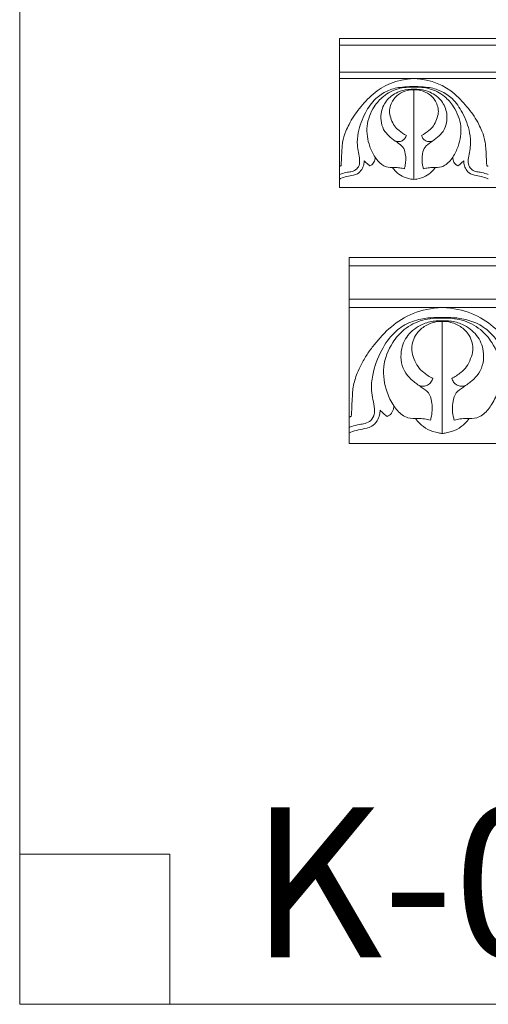
# Model space of a CAD drawing. Units: millimetres. Extents: x 0 to 1177, y 1 to 1017.
# Drawn here: x 0 to 252, y 1 to 530 of the extents above; entities that cross this region are included whole.
import ezdxf

# ---------------------------------------------------------------- set-up
doc = ezdxf.new("R2010")
doc.units = ezdxf.units.MM
doc.header["$MEASUREMENT"] = 0
doc.layers.get('0').update_dxf_attribs({"lineweight": 5})

msp = doc.modelspace()

# ---------------------------------------------------------------- linework, layer by layer
for p, q in [((171.96, 498.61), (811.97, 498.61)), ((211.96, 444.4), (211.96, 492.91)), ((177.23, 375.63), (977.23, 375.63)), ((227.23, 307.87), (227.23, 368.51)), ((0, 81.78), (80.65, 81.78)), ((80.65, 81.78), (80.65, 1.14))]:
    msp.add_line(p, q)
for points in [[(0, 1.14), (1177.42, 1.14), (1177.42, 1017.27), (0, 1017.27)], [(171.96, 520.14), (811.97, 520.14), (811.97, 440.14), (171.96, 440.14)], [(171.96, 516.57), (811.97, 516.57), (811.97, 502.17), (171.96, 502.17)], [(177.23, 402.54), (977.23, 402.54), (977.23, 302.54), (177.23, 302.54)], [(177.23, 398.09), (977.23, 398.09), (977.23, 380.08), (177.23, 380.08)]]:
    msp.add_lwpolyline(points, close=True)
for points, knots in [([(171.96, 451.61), (172.09, 451.61), (172.33, 451.65), (172.78, 451.77), (172.86, 452.63), (172.98, 454.35), (173.05, 457.5), (173.3, 461.04), (173.65, 465.48), (175, 469.71), (177.19, 474.34), (179.53, 478.48), (183.72, 484.04), (191.9, 493.22), (202.34, 498.21), (211.96, 498.61)], [0, 0, 0, 0, 0.486036, 0.937428, 1.553291, 3.320148, 7.825153, 13.064825, 16.729597, 24.454404, 29.527548, 35.908974, 42.190339, 55.511733, 81.400474, 81.400474, 81.400474, 81.400474]), ([(251.96, 451.61), (251.83, 451.61), (251.58, 451.65), (251.13, 451.77), (251.06, 452.63), (250.93, 454.35), (250.86, 457.5), (250.61, 461.04), (250.27, 465.48), (248.91, 469.71), (246.73, 474.34), (244.39, 478.48), (240.19, 484.04), (232.01, 493.22), (221.58, 498.21), (211.96, 498.61)], [0, 0, 0, 0, 0.486036, 0.937428, 1.553291, 3.320148, 7.825153, 13.064825, 16.729597, 24.454404, 29.527548, 35.908974, 42.190339, 55.511733, 81.400474, 81.400474, 81.400474, 81.400474]), ([(171.96, 447.05), (172.3, 447.17), (173.72, 447.64), (175.94, 448.38), (178.85, 448.58), (181.45, 449.91), (182.85, 452.48), (182.73, 456.96), (181.1, 462.4), (181.98, 471.16), (185.22, 479.81), (190.55, 487.77), (197.34, 492.29), (203.78, 494.06), (208.49, 494.31), (210.98, 494.33), (211.75, 494.33), (211.96, 494.33)], [0, 0, 0, 0, 1.355209, 5.541596, 8.610956, 12.098718, 15.916262, 18.825119, 28.667496, 36.947732, 51.286854, 63.005134, 72.034868, 81.014379, 87.393893, 89.48773, 90.245421, 90.245421, 90.245421, 90.245421]), ([(211.96, 494.05), (210.55, 494.1), (207.71, 493.99), (201.95, 493.07), (195.61, 489.77), (189.54, 482.76), (185.78, 473.2), (187.39, 463.49), (190.61, 456.57), (193.82, 452.8), (197.54, 450.72), (200.98, 450.92), (204.21, 450.76), (206.01, 450.4), (206.82, 450.19)], [0, 0, 0, 0, 5.205626, 10.498652, 21.555341, 30.81207, 44.749376, 58.409127, 66.434431, 73.152695, 76.545457, 81.824821, 85.498389, 88.595346, 88.595346, 88.595346, 88.595346]), ([(206.82, 450.19), (207, 450.76), (207.69, 453.39), (207.72, 457.42), (206.33, 462.18), (202.67, 464.48), (199.25, 466.98), (194.75, 471.44), (193.38, 479.22), (196.69, 487.11), (202.47, 491.41), (207.58, 492.73), (210.54, 492.92), (211.64, 492.92), (211.96, 492.91)], [0, 0, 0, 0, 2.253314, 10.149324, 14.960972, 19.912004, 25.562846, 30.943264, 43.120527, 52.295943, 61.849393, 68.72101, 71.618659, 72.798579, 72.798579, 72.798579, 72.798579]), ([(211.96, 492.63), (210.72, 492.64), (207.77, 492.3), (203.53, 490.39), (200.47, 487.05), (199.03, 483.52), (198.61, 480.05), (199.75, 476.58), (201.23, 473.15), (204.19, 470.32), (206.5, 468.8), (207.92, 468.12)], [0, 0, 0, 0, 4.594779, 10.871342, 16.831831, 20.972524, 25.018121, 29.635531, 34.474505, 38.817658, 44.670146, 44.670146, 44.670146, 44.670146]), ([(251.96, 447.05), (251.61, 447.17), (250.2, 447.64), (247.98, 448.38), (245.07, 448.58), (242.46, 449.91), (241.07, 452.48), (241.18, 456.96), (242.81, 462.4), (241.93, 471.16), (238.69, 479.81), (233.36, 487.77), (226.57, 492.29), (220.14, 494.06), (215.42, 494.31), (212.93, 494.33), (212.16, 494.33), (211.96, 494.33)], [0, 0, 0, 0, 1.355209, 5.541596, 8.610956, 12.098718, 15.916262, 18.825119, 28.667496, 36.947732, 51.286854, 63.005134, 72.034868, 81.014379, 87.393893, 89.48773, 90.245421, 90.245421, 90.245421, 90.245421]), ([(211.96, 494.05), (213.36, 494.1), (216.2, 493.99), (221.96, 493.07), (228.31, 489.77), (234.38, 482.76), (238.13, 473.2), (236.52, 463.49), (233.31, 456.57), (230.09, 452.8), (226.38, 450.72), (222.94, 450.92), (219.7, 450.76), (217.9, 450.4), (217.09, 450.19)], [0, 0, 0, 0, 5.205626, 10.498652, 21.555341, 30.81207, 44.749376, 58.409127, 66.434431, 73.152695, 76.545457, 81.824821, 85.498389, 88.595346, 88.595346, 88.595346, 88.595346]), ([(217.09, 450.19), (216.91, 450.76), (216.22, 453.39), (216.19, 457.42), (217.58, 462.18), (221.25, 464.48), (224.67, 466.98), (229.17, 471.44), (230.53, 479.22), (227.22, 487.11), (221.44, 491.41), (216.33, 492.73), (213.38, 492.92), (212.28, 492.92), (211.96, 492.91)], [0, 0, 0, 0, 2.253314, 10.149324, 14.960972, 19.912004, 25.562846, 30.943264, 43.120527, 52.295943, 61.849393, 68.72101, 71.618659, 72.798579, 72.798579, 72.798579, 72.798579]), ([(211.96, 492.63), (213.2, 492.64), (216.14, 492.3), (220.38, 490.39), (223.44, 487.05), (224.89, 483.52), (225.3, 480.05), (224.17, 476.58), (222.69, 473.15), (219.72, 470.32), (217.42, 468.8), (215.99, 468.12)], [0, 0, 0, 0, 4.594779, 10.871342, 16.831831, 20.972524, 25.018121, 29.635531, 34.474505, 38.817658, 44.670146, 44.670146, 44.670146, 44.670146]), ([(207.92, 468.12), (207.73, 467.55), (207.14, 466.42), (205.73, 465.09), (203.78, 464.67), (202.5, 464.87), (201.89, 465.08)], [0, 0, 0, 0, 2.264775, 4.686358, 6.980884, 9.373189, 9.373189, 9.373189, 9.373189]), ([(215.99, 468.12), (216.18, 467.55), (216.77, 466.42), (218.19, 465.09), (220.13, 464.67), (221.41, 464.87), (222.02, 465.08)], [0, 0, 0, 0, 2.264775, 4.686358, 6.980884, 9.373189, 9.373189, 9.373189, 9.373189]), ([(188.26, 451.79), (188.75, 451.99), (190, 452.73), (190.97, 454.53), (191.07, 455.91), (191.04, 456.41)], [0, 0, 0, 0, 1.95652, 5.260738, 7.124977, 7.124977, 7.124977, 7.124977]), ([(235.65, 451.79), (235.16, 451.99), (233.92, 452.73), (232.95, 454.53), (232.84, 455.91), (232.88, 456.41)], [0, 0, 0, 0, 1.95652, 5.260738, 7.124977, 7.124977, 7.124977, 7.124977]), ([(171.96, 444.73), (172.16, 444.81), (173.42, 445.33), (175.89, 446.11), (179, 446.51), (181.99, 447.5), (183.98, 449.64), (185.04, 452.16), (185.19, 453.77), (185.17, 454.45)], [0, 0, 0, 0, 0.81301, 5.051469, 9.569749, 12.414855, 16.53038, 19.995565, 22.523934, 22.523934, 22.523934, 22.523934]), ([(185.17, 454.45), (185.66, 453.92), (186.65, 452.98), (187.74, 452.15), (188.26, 451.79)], [0, 0, 0, 0, 2.694259, 5.070602, 5.070602, 5.070602, 5.070602]), ([(211.96, 444.4), (211.41, 444.47), (209.26, 444.85), (205.71, 445.86), (202.52, 448.34), (200.99, 450.11), (200.46, 450.85)], [0, 0, 0, 0, 2.05622, 8.109557, 13.419859, 16.820162, 16.820162, 16.820162, 16.820162]), ([(211.96, 444.4), (212.51, 444.47), (214.66, 444.85), (218.2, 445.86), (221.39, 448.34), (222.92, 450.11), (223.45, 450.85)], [0, 0, 0, 0, 2.05622, 8.109557, 13.419859, 16.820162, 16.820162, 16.820162, 16.820162]), ([(238.75, 454.45), (238.25, 453.92), (237.26, 452.98), (236.18, 452.15), (235.65, 451.79)], [0, 0, 0, 0, 2.694259, 5.070602, 5.070602, 5.070602, 5.070602]), ([(251.96, 444.73), (251.76, 444.81), (250.5, 445.33), (248.02, 446.11), (244.92, 446.51), (241.93, 447.5), (239.93, 449.64), (238.87, 452.16), (238.73, 453.77), (238.75, 454.45)], [0, 0, 0, 0, 0.81301, 5.051469, 9.569749, 12.414855, 16.53038, 19.995565, 22.523934, 22.523934, 22.523934, 22.523934]), ([(177.23, 316.88), (177.39, 316.88), (177.69, 316.93), (178.26, 317.08), (178.35, 318.16), (178.51, 320.31), (178.59, 324.25), (178.91, 328.67), (179.34, 334.22), (181.03, 339.51), (183.76, 345.3), (186.69, 350.48), (191.93, 357.42), (202.16, 368.9), (215.2, 375.13), (227.23, 375.63)], [0, 0, 0, 0, 0.486036, 0.937428, 1.553291, 3.320148, 7.825153, 13.064825, 16.729597, 24.454404, 29.527548, 35.908974, 42.190339, 55.511733, 81.400474, 81.400474, 81.400474, 81.400474]), ([(277.23, 316.88), (277.06, 316.88), (276.76, 316.93), (276.19, 317.08), (276.1, 318.16), (275.94, 320.31), (275.86, 324.25), (275.54, 328.67), (275.11, 334.22), (273.42, 339.51), (270.69, 345.3), (267.76, 350.48), (262.52, 357.42), (252.29, 368.9), (239.25, 375.13), (227.23, 375.63)], [0, 0, 0, 0, 0.486036, 0.937428, 1.553291, 3.320148, 7.825153, 13.064825, 16.729597, 24.454404, 29.527548, 35.908974, 42.190339, 55.511733, 81.400474, 81.400474, 81.400474, 81.400474]), ([(177.23, 311.19), (177.66, 311.34), (179.43, 311.93), (182.2, 312.85), (185.84, 313.09), (189.09, 314.76), (190.84, 317.98), (190.69, 323.57), (188.66, 330.37), (189.76, 341.32), (193.81, 352.14), (200.47, 362.08), (208.96, 367.74), (217, 369.94), (222.89, 370.26), (226.01, 370.28), (226.97, 370.28), (227.23, 370.28)], [0, 0, 0, 0, 1.355209, 5.541596, 8.610956, 12.098718, 15.916262, 18.825119, 28.667496, 36.947732, 51.286854, 63.005134, 72.034868, 81.014379, 87.393893, 89.48773, 90.245421, 90.245421, 90.245421, 90.245421]), ([(227.23, 369.93), (225.47, 369.99), (221.92, 369.86), (214.72, 368.71), (206.79, 364.59), (199.2, 355.82), (194.5, 343.88), (196.52, 331.73), (200.54, 323.09), (204.56, 318.38), (209.2, 315.77), (213.5, 316.02), (217.54, 315.82), (219.79, 315.37), (220.8, 315.11)], [0, 0, 0, 0, 5.205626, 10.498652, 21.555341, 30.81207, 44.749376, 58.409127, 66.434431, 73.152695, 76.545457, 81.824821, 85.498389, 88.595346, 88.595346, 88.595346, 88.595346]), ([(220.8, 315.11), (221.03, 315.82), (221.89, 319.11), (221.93, 324.14), (220.2, 330.09), (215.61, 332.97), (211.34, 336.1), (205.71, 341.67), (204.01, 351.39), (208.15, 361.25), (215.37, 366.64), (221.76, 368.29), (225.45, 368.52), (226.83, 368.52), (227.23, 368.51)], [0, 0, 0, 0, 2.253314, 10.149324, 14.960972, 19.912004, 25.562846, 30.943264, 43.120527, 52.295943, 61.849393, 68.72101, 71.618659, 72.798579, 72.798579, 72.798579, 72.798579]), ([(227.23, 368.16), (225.68, 368.17), (221.99, 367.74), (216.69, 365.36), (212.87, 361.18), (211.06, 356.77), (210.54, 352.43), (211.96, 348.09), (213.81, 343.81), (217.52, 340.27), (220.4, 338.38), (222.18, 337.53)], [0, 0, 0, 0, 4.594779, 10.871342, 16.831831, 20.972524, 25.018121, 29.635531, 34.474505, 38.817658, 44.670146, 44.670146, 44.670146, 44.670146]), ([(277.23, 311.19), (276.79, 311.34), (275.02, 311.93), (272.25, 312.85), (268.61, 313.09), (265.36, 314.76), (263.61, 317.98), (263.76, 323.57), (265.8, 330.37), (264.69, 341.32), (260.64, 352.14), (253.98, 362.08), (245.49, 367.74), (237.45, 369.94), (231.56, 370.26), (228.44, 370.28), (227.48, 370.28), (227.23, 370.28)], [0, 0, 0, 0, 1.355209, 5.541596, 8.610956, 12.098718, 15.916262, 18.825119, 28.667496, 36.947732, 51.286854, 63.005134, 72.034868, 81.014379, 87.393893, 89.48773, 90.245421, 90.245421, 90.245421, 90.245421]), ([(227.23, 369.93), (228.98, 369.99), (232.53, 369.86), (239.73, 368.71), (247.66, 364.59), (255.25, 355.82), (259.95, 343.88), (257.93, 331.73), (253.91, 323.09), (249.89, 318.38), (245.25, 315.77), (240.95, 316.02), (236.91, 315.82), (234.66, 315.37), (233.65, 315.11)], [0, 0, 0, 0, 5.205626, 10.498652, 21.555341, 30.81207, 44.749376, 58.409127, 66.434431, 73.152695, 76.545457, 81.824821, 85.498389, 88.595346, 88.595346, 88.595346, 88.595346]), ([(233.65, 315.11), (233.42, 315.82), (232.56, 319.11), (232.52, 324.14), (234.25, 330.09), (238.84, 332.97), (243.11, 336.1), (248.74, 341.67), (250.44, 351.39), (246.3, 361.25), (239.08, 366.64), (232.69, 368.29), (229, 368.52), (227.62, 368.52), (227.23, 368.51)], [0, 0, 0, 0, 2.253314, 10.149324, 14.960972, 19.912004, 25.562846, 30.943264, 43.120527, 52.295943, 61.849393, 68.72101, 71.618659, 72.798579, 72.798579, 72.798579, 72.798579]), ([(227.23, 368.16), (228.77, 368.17), (232.46, 367.74), (237.76, 365.36), (241.58, 361.18), (243.39, 356.77), (243.91, 352.43), (242.49, 348.09), (240.64, 343.81), (236.93, 340.27), (234.05, 338.38), (232.27, 337.53)], [0, 0, 0, 0, 4.594779, 10.871342, 16.831831, 20.972524, 25.018121, 29.635531, 34.474505, 38.817658, 44.670146, 44.670146, 44.670146, 44.670146]), ([(222.18, 337.53), (221.95, 336.81), (221.21, 335.4), (219.44, 333.73), (217, 333.21), (215.41, 333.46), (214.65, 333.72)], [0, 0, 0, 0, 2.264775, 4.686358, 6.980884, 9.373189, 9.373189, 9.373189, 9.373189]), ([(232.27, 337.53), (232.5, 336.81), (233.24, 335.4), (235.01, 333.73), (237.45, 333.21), (239.04, 333.46), (239.8, 333.72)], [0, 0, 0, 0, 2.264775, 4.686358, 6.980884, 9.373189, 9.373189, 9.373189, 9.373189]), ([(197.61, 317.11), (198.22, 317.36), (199.78, 318.28), (200.99, 320.53), (201.12, 322.26), (201.07, 322.88)], [0, 0, 0, 0, 1.95652, 5.260738, 7.124977, 7.124977, 7.124977, 7.124977]), ([(177.23, 308.28), (177.48, 308.39), (179.05, 309.03), (182.15, 310.01), (186.02, 310.51), (189.76, 311.74), (192.26, 314.42), (193.58, 317.57), (193.76, 319.59), (193.74, 320.43)], [0, 0, 0, 0, 0.81301, 5.051469, 9.569749, 12.414855, 16.53038, 19.995565, 22.523934, 22.523934, 22.523934, 22.523934]), ([(193.74, 320.43), (194.36, 319.77), (195.6, 318.6), (196.95, 317.56), (197.61, 317.11)], [0, 0, 0, 0, 2.694259, 5.070602, 5.070602, 5.070602, 5.070602]), ([(227.23, 307.87), (226.54, 307.96), (223.85, 308.44), (219.42, 309.69), (215.43, 312.8), (213.52, 315.01), (212.85, 315.93)], [0, 0, 0, 0, 2.05622, 8.109557, 13.419859, 16.820162, 16.820162, 16.820162, 16.820162]), ([(227.23, 307.87), (227.91, 307.96), (230.6, 308.44), (235.03, 309.69), (239.02, 312.8), (240.93, 315.01), (241.6, 315.93)], [0, 0, 0, 0, 2.05622, 8.109557, 13.419859, 16.820162, 16.820162, 16.820162, 16.820162])]:
    msp.add_open_spline(points, degree=3, knots=knots)

# ---------------------------------------------------------------- texts
at = {"insert": (123.96, 107.06), "char_height": 80.6452, "width": 366.3039, "attachment_point": 1, "line_spacing_factor": 0.963855}
msp.add_mtext('\\fArial;K-005', dxfattribs=at)

doc.saveas('drawing.dxf')
